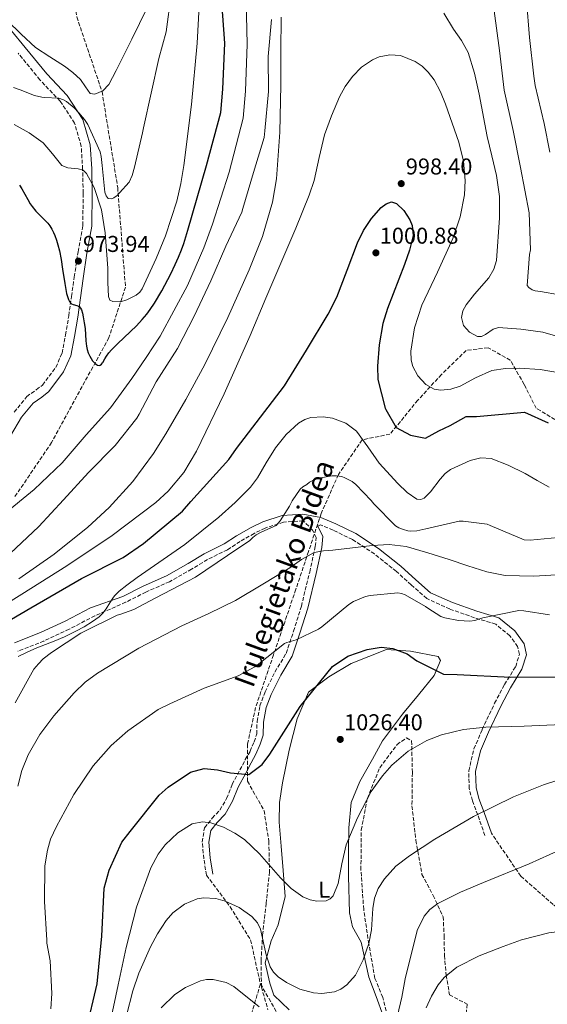
# Model space of a CAD drawing. Units: metres. Extents: x 641085 to 644536, y 4753016 to 4755399.
# Drawn here: x 641895 to 642126, y 4753463 to 4753894 of the extents above; entities that cross this region are included whole.
import ezdxf
from ezdxf.enums import TextEntityAlignment as Align

# ---------------------------------------------------------------- set-up
doc = ezdxf.new("R2010")
doc.units = ezdxf.units.M
doc.header["$MEASUREMENT"] = 0
doc.linetypes.add('DGN Style 3', pattern=[2.435891, 1.739922, -0.695969])
doc.linetypes.add('DGN Style 5', pattern=[1.217945, 0.521977, -0.695969])
for name, color, linetype, lineweight in [('Barranco lineal', 142, 'DGN Style 3', 13), ('Barranco lineal no visto', 142, 'DGN Style 5', 0), ('Camino', 7, 'DGN Style 3', 0), ('Cota de punto acotado terreno', 7, 'Continuous', 0), ('Curva de nivel directora', 30, 'Continuous', 30), ('Curva de nivel intermedia', 30, 'Continuous', 0), ('Etiqueta de uso rústico', 92, 'Continuous', 0), ('Línea de cambio de uso (parcela vista)', 92, 'Continuous', 0), ('Margen derecho', 7, 'Continuous', 0), ('Punto acotado terreno (símbolo)', 7, 'Continuous', 0), ('Senda', 7, 'DGN Style 3', 0), ('Zona arbolada', 92, 'DGN Style 3', 0)]:
    doc.layers.add(name, color=color, linetype=linetype, lineweight=lineweight)
doc.styles.add('Style-Arial', font='arial.ttf')

# ---------------------------------------------------------------- blocks, each defined once
blk = doc.blocks.new('5PATER')
at = {"layer": 'Barranco lineal no visto', "linetype": 'Continuous', "lineweight": 0}
h = blk.add_hatch(color=51, dxfattribs=at)
edge = h.paths.add_edge_path()
edge.add_ellipse((0, 0), major_axis=(-0.11, -0.111), ratio=0.999422, start_angle=0, end_angle=360)

msp = doc.modelspace()

# ---------------------------------------------------------------- linework, layer by layer
at = {"layer": 'Barranco lineal', "color": 142, "linetype": 'DGN Style 3', "lineweight": 13}
msp.add_polyline3d([(642110.13, 4754310.1, 890), (642084.07, 4754291.72, 895), (642061, 4754279.76, 899.18), (642041.34, 4754275.48, 901.7), (642021.69, 4754266.51, 905), (642002.6, 4754255.03, 907.72), (641982.52, 4754237.07, 910), (641961.16, 4754214.85, 915), (641948.34, 4754193.05, 920), (641938.08, 4754164.41, 925.38), (641938.08, 4754142.61, 930), (641919.35, 4754072.49, 935), (641912.09, 4754025.9, 940), (641910.38, 4753976.75, 943.91), (641913.37, 4753928.88, 950), (641919.77, 4753895.11, 955.11), (641930.81, 4753862.42, 960.12), (641937.65, 4753820.53, 965), (641941.07, 4753776.93, 969.05), (641933.82, 4753754.8, 972.98), (641908.72, 4753708.87, 977.52), (641892.48, 4753684.94, 978.95)], dxfattribs=at)
at = {"layer": 'Camino', "color": 7, "linetype": 'DGN Style 3', "lineweight": 0}
for points in [[(641892.35, 4753722.23, 980.32), (641897.86, 4753729, 979.87), (641902.03, 4753732.02, 979.34), (641904.7, 4753734.04, 978.89), (641910.54, 4753741.8, 977.64), (641913.32, 4753748.01, 976.24), (641914.86, 4753755.98, 975.61), (641916.22, 4753764.41, 975.16), (641917.44, 4753772.85, 974.91), (641918.66, 4753781.31, 974.45), (641920.29, 4753792.36, 973.34), (641922.4, 4753803.93, 972.11), (641922.55, 4753818.08, 970.28), (641922.3, 4753828.51, 968.83), (641921.72, 4753838.55, 967.39), (641918.81, 4753848.6, 966.03), (641912.48, 4753858.3, 964.9), (641903.65, 4753867.56, 963.9), (641894.15, 4753879.26, 962.45)], [(641976.52, 4753519.59, 1032.37), (641975.35, 4753526.81, 1031.8), (641974.64, 4753534.12, 1031.09), (641975.67, 4753540.34, 1030.29), (641979.06, 4753544.51, 1029.44), (641982.39, 4753548.07, 1028.52), (641985.36, 4753553.15, 1027.46), (641987.73, 4753559.29, 1025.77), (641991.18, 4753565.63, 1024.47), (641993.53, 4753570.14, 1023.82), (641995.61, 4753573.82, 1023.74), (641997.36, 4753577.91, 1023.45), (641998.54, 4753581.37, 1022.97), (641998.66, 4753586.88, 1022.87), (641999.93, 4753593.65, 1022.28), (642002.18, 4753599.78, 1021.51), (642006.49, 4753608.49, 1020.72), (642011.43, 4753616.66, 1019.91), (642014.64, 4753626.35, 1018.23), (642018.06, 4753637.23, 1016.28), (642021.7, 4753652.21, 1014.25), (642024.12, 4753663.46, 1012.76), (642024.57, 4753667.29, 1012.11), (642022.97, 4753670.52, 1011.72), (642018.9, 4753674.68, 1011.76), (642010.23, 4753674.05, 1010.37), (642002.23, 4753671.48, 1009.63), (641997.38, 4753669.14, 1009.4), (641991.23, 4753665.6, 1008.68), (641985.69, 4753662.01, 1007.84), (641976.95, 4753657.7, 1007.17), (641970.02, 4753653.48, 1006.08), (641960.38, 4753648.02, 1005.4), (641950, 4753643.47, 1004.57), (641941.15, 4753638.99, 1004.2)], [(642098.39, 4753536.96, 1035.78), (642095.24, 4753545.94, 1034.49), (642092.91, 4753552.17, 1033.5), (642091.52, 4753557.51, 1032.57), (642091.33, 4753565.24, 1031.52), (642093.62, 4753574.87, 1030.52), (642097.23, 4753583.33, 1029.07), (642102.63, 4753594.83, 1027.02), (642106.98, 4753603.03, 1025.31), (642111.87, 4753610.91, 1023.99), (642113.49, 4753616.18, 1022.65), (642112.73, 4753619.6, 1021.39), (642109.35, 4753624.37, 1019.7), (642103.13, 4753629.44, 1018.69), (642093.9, 4753632.19, 1017.92), (642083.06, 4753636.06, 1016.67), (642072.93, 4753640.62, 1015.72), (642066.14, 4753646.64, 1014.84), (642059.68, 4753652.49, 1014.56), (642050, 4753660.13, 1013.56), (642040.43, 4753666.45, 1012.37), (642031.93, 4753670.59, 1011.68), (642026.38, 4753672.91, 1011.76)], [(641941.15, 4753638.99, 1004.2), (641927.67, 4753633.08, 1004.09), (641916.44, 4753627.23, 1002.02), (641905.37, 4753622.05, 1000.71), (641893.9, 4753617.56, 999.86)]]:
    msp.add_polyline3d(points, dxfattribs=at)
at = {"layer": 'Curva de nivel directora', "color": 30, "linetype": 'Continuous', "lineweight": 30, "flags": 128}
for points, elevation in [([(641976.59, 4753830.11), (641982.76, 4753853.38), (641983.75, 4753863.57), (641984.6, 4753883.65), (641982.84, 4753907.66)], 975), ([(641894.69, 4753821.49), (641895.73, 4753819.94), (641898.37, 4753815.21), (641899.4, 4753813.41), (641900.24, 4753812.13), (641901.84, 4753810.12), (641905.79, 4753806.27), (641907.01, 4753804.92), (641907.95, 4753803.66), (641908.84, 4753802.2), (641909.52, 4753800.88), (641910.15, 4753799.43), (641910.86, 4753797.47), (641911.5, 4753795.39), (641912.16, 4753792.73), (641912.89, 4753788.99), (641913.56, 4753784.73), (641914.49, 4753778.46), (641915.27, 4753774.12), (641915.63, 4753772.76), (641916.12, 4753771.46), (641916.61, 4753770.55), (641917.02, 4753770.03), (641917.49, 4753769.66), (641918.22, 4753769.35), (641919.78, 4753768.93), (641920.51, 4753768.62), (641920.96, 4753768.28), (641921.42, 4753767.67), (641921.75, 4753766.96), (641922.19, 4753765.58), (641922.57, 4753763.95), (641923.04, 4753761.24), (641923.35, 4753758.74), (641923.78, 4753753.42), (641924.01, 4753751.11), (641924.31, 4753749.55), (641924.74, 4753748.16), (641925.42, 4753746.63), (641926, 4753745.61), (641926.69, 4753744.61), (641927.77, 4753743.42), (641928.33, 4753743), (641928.82, 4753742.77), (641929.48, 4753742.65), (641930.01, 4753742.74), (641930.61, 4753743.13), (641931.05, 4753743.75), (641931.17, 4753743.96), (641932.02, 4753745.52), (641932.74, 4753746.64), (641933.81, 4753748.09), (641934.96, 4753749.44), (641937.7, 4753752.27), (641945.87, 4753759.99), (641948.43, 4753762.73), (641950.39, 4753765.11), (641951.91, 4753767.15), (641953.76, 4753769.89), (641956.99, 4753775.35), (641960.85, 4753782.72), (641962.81, 4753786.79), (641964.24, 4753789.99), (641965.54, 4753793.2), (641966.54, 4753795.94), (641968.43, 4753801.9), (641976.59, 4753830.11)], 975), ([(641891.18, 4753631.67), (641899.59, 4753636.59), (641921.75, 4753649.34), (641939.99, 4753658.65), (641948.95, 4753664.71), (641966, 4753678.8), (641969.61, 4753683.09), (641986.32, 4753701.42), (641989.64, 4753706.27), (642010.74, 4753733.74), (642020.27, 4753749.39), (642029.8, 4753765.03), (642033.62, 4753772.51), (642038.07, 4753784.38), (642042.65, 4753796.23), (642045.28, 4753801.67), (642048.71, 4753806.95), (642052.97, 4753811.71), (642055.25, 4753813.42), (642057.47, 4753814.16), (642059.64, 4753813.52), (642062.84, 4753810.45), (642065.55, 4753806.3), (642066.57, 4753803.87), (642066.96, 4753799.55), (642065.42, 4753793.06), (642063.17, 4753786.77), (642058.18, 4753773.98), (642055.69, 4753767.56), (642053.79, 4753760.94), (642052.06, 4753751.65), (642051.39, 4753742.29), (642051.47, 4753736.53), (642054.73, 4753723.93), (642054.98, 4753723.31), (642059.62, 4753715.46), (642065.88, 4753712.15), (642072.41, 4753710.83), (642078.3, 4753714.02), (642083.17, 4753716.31), (642090.26, 4753720.34), (642094.7, 4753720.35), (642115.75, 4753722.2), (642126.06, 4753717.57)], 1000), ([(641923.93, 4753451.57), (641928.73, 4753471.99), (641930.69, 4753492.94), (641931.81, 4753513.87), (641933.96, 4753521.82), (641939.44, 4753534.05), (641943.05, 4753538.63), (641955.83, 4753554.64), (641959.74, 4753558.08), (641969.54, 4753564.72), (641975.46, 4753566.22), (641981.4, 4753565.74), (641987.07, 4753564.4), (641995, 4753563.67), (642000.88, 4753567.99), (642004.2, 4753572.56), (642017.48, 4753593.39), (642031.65, 4753610.83), (642038.37, 4753615.45), (642046.81, 4753618.39), (642053.02, 4753619.33), (642058.11, 4753618.84), (642064.37, 4753616.38), (642068.65, 4753613.33), (642080.32, 4753607.56), (642086.26, 4753607.36), (642109.74, 4753606.28), (642136.03, 4753606.36)], 1025)]:
    msp.add_lwpolyline(points, dxfattribs=dict(at, elevation=elevation))
at = {"layer": 'Curva de nivel intermedia', "color": 30, "linetype": 'Continuous', "lineweight": 0, "flags": 128}
for points, elevation in [([(641887.32, 4753677.17), (641901.1, 4753688.37), (641913.38, 4753700.01), (641923.92, 4753712.22), (641934.58, 4753724.14), (641943.83, 4753736.93), (641950.06, 4753746.16), (641956.29, 4753755.39), (641968.19, 4753777.62), (641975.33, 4753794.16), (641979.1, 4753804.45), (641986.44, 4753827.26), (641992.56, 4753850.78), (641993.67, 4753862.61), (641994.3, 4753883.24), (641993.76, 4753908.45)], 980), ([(641930.62, 4753810.7), (641932.2, 4753800.63), (641932.83, 4753792.95), (641933.35, 4753785.27), (641933.41, 4753779), (641933.57, 4753772.74), (641934.25, 4753771.25), (641935.54, 4753770.56), (641938.84, 4753770.51), (641941.72, 4753771.29), (641945.78, 4753773.4), (641947.35, 4753774.75), (641948.38, 4753776.22), (641954.44, 4753789.36), (641958.53, 4753799.31), (641963.54, 4753814.5), (641965.37, 4753822.25), (641966.66, 4753830.13), (641969.99, 4753856.88), (641972.4, 4753883.69), (641973.84, 4753910.73)], 970), ([(641892.11, 4753864.22), (641894.97, 4753863.2), (641901.25, 4753860.83), (641904.45, 4753860.07), (641905.55, 4753859.95), (641911.93, 4753859.66), (641913.98, 4753858.84), (641915.22, 4753858.14), (641918.57, 4753855.42), (641920.64, 4753853.24), (641923.15, 4753850.3), (641924.58, 4753848.03), (641930.02, 4753836.13), (641930.43, 4753834.01), (641930.82, 4753830.19), (641932.09, 4753818.53), (641932.67, 4753816.79), (641933.45, 4753815.74), (641935.11, 4753815.6), (641935.91, 4753815.91), (641937.38, 4753817.03), (641938.47, 4753818.11), (641942.69, 4753822.88), (641944.06, 4753825.75), (641945.07, 4753829.37), (641948.47, 4753844.42), (641948.99, 4753846.63), (641952.34, 4753861.8), (641955.7, 4753876.93), (641958.89, 4753888.61), (641961.12, 4753905.04)], 965), ([(642116.55, 4753902.61), (642117.94, 4753886.14), (642119.78, 4753869.21)], 980), ([(641935.4, 4753868.69), (641936.96, 4753871.76), (641943.79, 4753885.42), (641950.55, 4753899.14)], 960), ([(642080.39, 4753896.82), (642084.65, 4753889.72), (642088.14, 4753884.76), (642091.13, 4753879.53), (642093.87, 4753870.51), (642095.82, 4753861.32), (642099.33, 4753842.86), (642101.39, 4753834.33), (642103.44, 4753825.8), (642104.74, 4753816.62), (642104.81, 4753807.27), (642103.41, 4753788.59), (642102.35, 4753784.71)], 990), ([(642102.41, 4753897.77), (642104.82, 4753880.43), (642106.85, 4753863.04), (642110.75, 4753845.42), (642113.91, 4753829.2), (642117.84, 4753809.37), (642118.41, 4753793.2), (642117.97, 4753791.24), (642116.84, 4753777.67), (642117.58, 4753776.74), (642119.12, 4753775.7), (642120.36, 4753775.3), (642122.74, 4753775.03), (642139.44, 4753772.12)], 985), ([(641889.29, 4753893.6), (641895.39, 4753887.63), (641901.69, 4753881.8), (641908.01, 4753877.74), (641914.33, 4753873.61), (641917.97, 4753870.76), (641921.42, 4753867.76), (641923.61, 4753864.5), (641925.67, 4753861.62), (641927.59, 4753861.3), (641931.1, 4753862.84), (641933.77, 4753865.64), (641935.4, 4753868.69)], 960), ([(641890.55, 4753660.34), (641903.17, 4753672.11), (641913.92, 4753683.86), (641924.84, 4753695.82), (641936.53, 4753707.63), (641946.09, 4753719.61), (641947, 4753721.37), (641954.53, 4753735.49), (641963.84, 4753750.02), (641971.16, 4753764.19), (641978.5, 4753779.71), (641984.96, 4753794.88), (641991.97, 4753809.76), (641992.46, 4753811.26), (641997.08, 4753827.13), (642001.79, 4753842.4), (642002.09, 4753845.29), (642003.67, 4753862.52), (642003.58, 4753877.81), (642004.97, 4753894.01)], 985), ([(641894.38, 4753649.24), (641909.89, 4753660), (641924.59, 4753671.84), (641933.91, 4753680.47), (641944.24, 4753691.84), (641953.3, 4753704.11), (641958.77, 4753712.72), (641967.54, 4753727.78), (641975.76, 4753743.12), (641985.85, 4753763.59), (641995.23, 4753784.47), (642001.06, 4753799.1), (642005.49, 4753814.09), (642007.2, 4753824.36), (642008.61, 4753844.77), (642009.13, 4753865.21), (642009.11, 4753880.1), (642009.22, 4753894.99)], 990), ([(641875.97, 4753630.27), (641895.72, 4753642.5), (641915.38, 4753654.93), (641935.18, 4753668.23), (641954.33, 4753682.69), (641959.69, 4753687.55), (641966.66, 4753695.82), (641972.2, 4753705.08), (641984.25, 4753730.28), (641995.59, 4753755.75), (642002.56, 4753772.06), (642009.51, 4753788.37), (642015.57, 4753802.74), (642021.52, 4753817.16), (642023.62, 4753823.6), (642025.8, 4753833.56), (642028.2, 4753843.48), (642031.18, 4753851.93), (642034.73, 4753860.21), (642037.27, 4753864.76), (642040.38, 4753869.03), (642044.39, 4753873.1), (642049.16, 4753876.35), (642052.11, 4753877.69), (642056.81, 4753878.61), (642061.4, 4753878.21), (642067.92, 4753875.65), (642070.91, 4753873.58), (642073.63, 4753870.91), (642076.13, 4753867.57), (642078.91, 4753862.42), (642081.16, 4753856.92), (642087.01, 4753840.3), (642088.97, 4753831.98), (642089.81, 4753823.62), (642089.46, 4753817.26), (642087.52, 4753807.69), (642084.39, 4753798.17), (642077.67, 4753783.51)], 995), ([(642119.78, 4753869.21), (642120.44, 4753865.18), (642124.34, 4753848.56), (642126.8, 4753835.94)], 980), ([(641892.34, 4753848.12), (641898.95, 4753844.43), (641905, 4753840.09), (641909.18, 4753835.17), (641913.26, 4753830.19), (641915.78, 4753829.09), (641920.4, 4753828.65), (641922.49, 4753828.06), (641924.05, 4753826.68), (641927.4, 4753820.44), (641930.62, 4753810.7)], 970), ([(642077.67, 4753783.51), (642070.84, 4753769.07), (642067.6, 4753759.03), (642065.91, 4753748.84), (642066.08, 4753745), (642066.87, 4753742.17), (642069.1, 4753738.1), (642072.6, 4753734.27), (642076.23, 4753732.23), (642079.12, 4753731.79), (642083.47, 4753732.3), (642087.55, 4753733.5), (642094.32, 4753737.19), (642101.41, 4753740.46), (642107.4, 4753741.3), (642113.38, 4753741.47), (642122.65, 4753740.8), (642131.89, 4753739.2)], 995), ([(642102.35, 4753784.71), (642100.07, 4753780.97), (642093.88, 4753773.82), (642090.17, 4753769.21), (642088.75, 4753766.59), (642088.09, 4753763.61), (642089.03, 4753760.18), (642091.71, 4753757.14), (642095.21, 4753755.3), (642096.91, 4753755.35), (642098.6, 4753756.18), (642102.03, 4753758.52), (642104.42, 4753759.21), (642114.13, 4753758.58), (642123.78, 4753757.19), (642133.42, 4753754.45)], 990), ([(641966.99, 4753664.35), (641981.89, 4753676.3), (641989.04, 4753682.62), (641995.82, 4753689.39), (641998.91, 4753693.39), (642002.69, 4753699.98), (642006.67, 4753706.54), (642011.42, 4753712.39), (642016.8, 4753717.43), (642019.51, 4753719.02), (642022.25, 4753719.86), (642027.55, 4753720.17), (642031.66, 4753719.53), (642037.48, 4753717.32), (642042.21, 4753713.83), (642047.19, 4753706.96), (642052.17, 4753699.91), (642060.29, 4753690.92), (642064.39, 4753687.02), (642068.54, 4753684.17), (642070.32, 4753683.91), (642071.87, 4753684.62), (642074.59, 4753687.34), (642078.8, 4753692.91), (642081, 4753695.38), (642083.31, 4753697.04), (642092, 4753700.97), (642096.63, 4753702.15), (642101.08, 4753701.88), (642108.58, 4753699.02), (642116, 4753695.42), (642121.26, 4753692.32), (642126.53, 4753689.41)], 1005), ([(641892.74, 4753594.95), (641900.99, 4753609.73), (641902.93, 4753612.02), (641905.01, 4753614.3), (641908.64, 4753617.03), (641921.49, 4753625.53), (641922.33, 4753625.97), (641937.46, 4753633.37), (641938.58, 4753633.67), (641944.75, 4753635.87), (641954.13, 4753640.8), (641968.41, 4753648.19), (641971.77, 4753649.93), (641985.73, 4753659.43), (641995.51, 4753666.05), (641996.76, 4753667.34), (641998.29, 4753668.49), (642000.81, 4753669.79), (642006.98, 4753672.56), (642008.78, 4753674.7), (642012.92, 4753681.1), (642013.33, 4753681.96), (642014.02, 4753683.38), (642017.47, 4753688.5), (642018.72, 4753689.5), (642020.4, 4753690.52), (642021.66, 4753691.52), (642023.75, 4753692.68), (642025.58, 4753693.27), (642031.49, 4753694.34), (642033.46, 4753694.36), (642035.72, 4753694.11), (642037.14, 4753693.43), (642040.26, 4753691.78), (642041.83, 4753690.53), (642048.56, 4753683.58), (642049.71, 4753682.05), (642059.29, 4753672.45), (642060.71, 4753671.63), (642062.7, 4753670.81), (642064.68, 4753670.27), (642065.95, 4753670.15), (642068.62, 4753670.33), (642072.56, 4753671.09), (642087.18, 4753674.54), (642088.87, 4753674.56)], 1010), ([(642088.87, 4753674.56), (642099.32, 4753673.16), (642100.74, 4753672.61), (642115.63, 4753666.34), (642118.17, 4753666.23), (642133.52, 4753667.58)], 1010), ([(641893.93, 4753558.55), (641895.69, 4753565.46), (641898.42, 4753572.23), (641903.51, 4753581.17), (641909.74, 4753589.31), (641918.63, 4753599.43), (641923.46, 4753604), (641928.79, 4753608.05), (641946.98, 4753618.99), (641965.72, 4753628.73), (641977.58, 4753634.08), (641989.25, 4753639.78), (642001.18, 4753646.86), (642013.02, 4753654.07), (642018.16, 4753657.68), (642023.64, 4753660.71), (642027.69, 4753661.47), (642031.8, 4753661.81), (642040.46, 4753662.87), (642049.12, 4753663.88), (642056.54, 4753664.31), (642063.93, 4753663.39), (642073.41, 4753660.68), (642082.76, 4753657.73), (642090.94, 4753654.99), (642099.19, 4753652.32), (642107.31, 4753650.75), (642119.75, 4753650.43), (642132.2, 4753651.1)], 1015), ([(641894.05, 4753615.32), (641898, 4753617.22), (641902.2, 4753619), (641909.87, 4753621.99), (641914.35, 4753623.88), (641919.37, 4753626.34), (641922.94, 4753628.32), (641926.69, 4753630.61), (641929.51, 4753632.66), (641931.21, 4753634.29), (641932.61, 4753636.11), (641934.19, 4753638.69), (641935.48, 4753640.8), (641936.28, 4753641.88), (641937.23, 4753642.9), (641938.36, 4753643.91), (641941.61, 4753646.45), (641946.23, 4753649.8), (641966.99, 4753664.35)], 1005), ([(641908.36, 4753461.16), (641908.87, 4753467.75), (641908.03, 4753482.1), (641906.6, 4753489.77), (641906.58, 4753491.08), (641905.67, 4753508.06), (641905.83, 4753523.74), (641906.88, 4753530.59), (641908.3, 4753535.33), (641910.81, 4753540.93), (641918.47, 4753554.84), (641926.96, 4753567.37), (641934.86, 4753576.4), (641942.04, 4753582.7), (641955.37, 4753592.02), (641960.52, 4753594.6), (641975.5, 4753601.4), (641990.34, 4753606.87), (641997.63, 4753610.76), (641998.64, 4753611.54), (642010.7, 4753621.01), (642011.71, 4753621.45), (642015.81, 4753622.61), (642025.56, 4753627.21), (642026.95, 4753628.25), (642038.79, 4753638.1), (642040.94, 4753639.4), (642046.13, 4753641.52), (642048.16, 4753642.01), (642060.34, 4753643.2), (642061.92, 4753642.84), (642063.45, 4753642.27), (642072.45, 4753637.17), (642073.39, 4753636.38), (642079.09, 4753632.8), (642080.84, 4753632.19), (642086.85, 4753631), (642091.78, 4753630.77), (642093.94, 4753631.1), (642097.54, 4753632.13), (642113.25, 4753635.37), (642115.42, 4753635.31), (642126.7, 4753633.56)], 1020), ([(641934.31, 4753455.19), (641937.81, 4753471.59), (641941.32, 4753488), (641945.9, 4753505.54), (641952.11, 4753522.83), (641955.31, 4753528.83), (641958.46, 4753532.9), (641964.05, 4753538.1), (641970.31, 4753541.98), (641974.79, 4753542.92), (641978.44, 4753542.46), (641983.96, 4753540.56), (641988.97, 4753538.02), (641993.12, 4753535.2), (641999.7, 4753528.9), (642008.89, 4753518.4), (642013.61, 4753513.73), (642018.69, 4753510.1), (642021.91, 4753508.79), (642024.76, 4753508.2), (642028.94, 4753508.42), (642030.66, 4753509.21), (642031.94, 4753510.56), (642034.2, 4753515.96), (642035.71, 4753524.56), (642037.69, 4753532.92), (642042.57, 4753544.69), (642048.64, 4753556.2), (642053.56, 4753563.11), (642057.69, 4753567.78), (642064.75, 4753573.84), (642073, 4753578.54), (642079.37, 4753580.96), (642089.03, 4753583.28), (642098.86, 4753584.4), (642115.58, 4753584.79), (642132.26, 4753585.58)], 1030), ([(641941.56, 4753458.13), (641944.35, 4753468.91), (641946.93, 4753476.75), (641951.95, 4753488.28), (641955.14, 4753493.98), (641958.88, 4753499.68), (641961.79, 4753503.07), (641966.93, 4753506.87), (641972.42, 4753509.18), (641975.27, 4753509.7), (641980.59, 4753509.38), (641984.71, 4753508.24), (641990.78, 4753505.38), (641996.36, 4753501.48), (641998.82, 4753498.7), (642000.23, 4753495.89), (642002.67, 4753484.77), (642004.38, 4753479.48), (642005.83, 4753477.16), (642007.87, 4753475.14), (642011.59, 4753472.55), (642017.38, 4753469.7), (642023.33, 4753468.17), (642026.98, 4753467.87), (642032.62, 4753468.61), (642035.35, 4753469.77), (642037.95, 4753471.61), (642041.69, 4753475.79), (642045.15, 4753482.51), (642047.56, 4753489.66), (642048.76, 4753495.69), (642049.33, 4753504.99), (642050.08, 4753509.52), (642051.73, 4753513.82), (642054.45, 4753518.04), (642059.44, 4753523.5), (642065.35, 4753528.12), (642076.46, 4753535.38), (642093.34, 4753545.24), (642110.95, 4753553.86), (642123.99, 4753559.11), (642137.46, 4753563.53)], 1035), ([(642060.2, 4753458.18), (642062.02, 4753466.24), (642063.5, 4753474.3), (642068.82, 4753495.44), (642071.85, 4753501.6), (642074.27, 4753504.54), (642077.83, 4753507.21), (642087.72, 4753512.16), (642097.74, 4753516.38), (642117.77, 4753524.55), (642131.36, 4753530.73)], 1040), ([(642072.65, 4753461.61), (642075.02, 4753466.65), (642077.91, 4753471.54), (642080.57, 4753474.81), (642086.12, 4753479.38), (642095.91, 4753484.34), (642106.44, 4753488.44), (642114.39, 4753491.35), (642126.43, 4753494.41), (642132.42, 4753495.11), (642138.35, 4753495.09), (642144.9, 4753494.11), (642149.76, 4753492.7), (642156.92, 4753489.57), (642163.87, 4753485.3), (642170.08, 4753480.54), (642178.19, 4753472.97), (642185.59, 4753464.74), (642192.6, 4753454.52)], 1045), ([(641956.7, 4753461.61), (641962.7, 4753467.38), (641967.31, 4753470.39), (641973.84, 4753473.32), (641976.54, 4753473.91), (641979.4, 4753473.96), (641985.12, 4753472.62), (641988.53, 4753470.85), (641999.58, 4753461.99)], 1040)]:
    msp.add_lwpolyline(points, dxfattribs=dict(at, elevation=elevation))
at = {"layer": 'Línea de cambio de uso (parcela vista)', "color": 92, "linetype": 'Continuous', "lineweight": 0}
msp.add_polyline3d([(642012.69, 4753460.64, 1037.91), (642005.96, 4753467.05, 1037.48), (642004.19, 4753472.26, 1036.54), (642002.22, 4753481.27, 1035.57), (642004.91, 4753490.92, 1034.27), (642007.93, 4753497.89, 1033.34), (642011, 4753510.23, 1031.05), (642010.13, 4753521.67, 1029.63), (642009.18, 4753532.26, 1028.85), (642008.28, 4753542.85, 1027.17), (642008.45, 4753551.41, 1026.38), (642009.74, 4753559.97, 1026.17), (642012.79, 4753574.29, 1025.39), (642016.27, 4753588.05, 1025.11), (642021.19, 4753599.71, 1024.71), (642030.14, 4753606.34, 1025.1), (642039.81, 4753612.27, 1025.13), (642055.28, 4753618.28, 1025.02), (642065.89, 4753617.58, 1024.57), (642077.94, 4753615.21, 1023.7), (642078.95, 4753613.52, 1023.94), (642076.21, 4753606.98, 1025.4), (642069.27, 4753598.48, 1027.19), (642062.32, 4753589.97, 1028.13), (642053.58, 4753578.4, 1028.38), (642049.17, 4753570.42, 1028.8), (642043.65, 4753560.59, 1028.97), (642039.82, 4753551.35, 1029.22), (642038.85, 4753540.31, 1029.8), (642038.74, 4753529.71, 1030.45), (642038.72, 4753519.1, 1031.11), (642039.09, 4753503.14, 1032.32), (642040.45, 4753496.94, 1033.08), (642044.22, 4753490.21, 1034.29), (642047.54, 4753474.99, 1036.36), (642050.73, 4753466.47, 1037.76), (642053.86, 4753457.97, 1038.95)], dxfattribs=at)
at = {"layer": 'Margen derecho', "color": 7, "linetype": 'Continuous', "lineweight": 0}
for points in [[(641890.71, 4753711.83, 980.63), (641895.61, 4753719.93, 980.32), (641900.62, 4753726.08, 979.87), (641904.39, 4753728.82, 979.34), (641907.54, 4753731.2, 978.89), (641913.99, 4753739.77, 977.64), (641917.14, 4753746.81, 976.24), (641918.78, 4753755.29, 975.61), (641920.15, 4753763.81, 975.16), (641921.38, 4753772.28, 974.91), (641922.6, 4753780.74, 974.45), (641924.21, 4753791.71, 973.34), (641926.38, 4753803.55, 972.11), (641926.53, 4753818.11, 970.28), (641926.27, 4753828.67, 968.83), (641925.66, 4753839.23, 967.39), (641922.47, 4753850.28, 966.03), (641915.61, 4753860.78, 964.9), (641906.64, 4753870.19, 963.9), (641897.22, 4753881.79, 962.45), (641891.18, 4753888.99, 961.68)], [(642101.22, 4753537.96, 1035.78), (642098.05, 4753546.96, 1034.49), (642095.78, 4753553.07, 1033.5), (642094.51, 4753557.93, 1032.57), (642094.34, 4753564.93, 1031.52), (642096.47, 4753573.93, 1030.52), (642099.96, 4753582.11, 1029.07), (642105.31, 4753593.49, 1027.02), (642109.58, 4753601.54, 1025.31), (642114.63, 4753609.66, 1023.99), (642116.58, 4753616.05, 1022.65), (642115.53, 4753620.84, 1021.39), (642111.56, 4753626.44, 1019.7), (642104.56, 4753632.14, 1018.69), (642094.83, 4753635.04, 1017.92), (642084.18, 4753638.85, 1016.67), (642074.58, 4753643.16, 1015.72), (642068.14, 4753648.87, 1014.84), (642061.62, 4753654.78, 1014.56), (642051.76, 4753662.56, 1013.56), (642041.91, 4753669.06, 1012.37), (642033.16, 4753673.32, 1011.68), (642026.62, 4753676.06, 1012.03), (642018.69, 4753677.57, 1011.76), (642009.67, 4753676.91, 1010.37), (642001.16, 4753674.17, 1009.63), (641996.03, 4753671.7, 1009.4), (641989.72, 4753668.07, 1008.68), (641984.26, 4753664.53, 1007.84), (641975.56, 4753660.24, 1007.17), (641968.55, 4753655.97, 1006.08), (641959.09, 4753650.61, 1005.4), (641948.76, 4753646.08, 1004.57), (641939.85, 4753641.58, 1004.2)], [(641979.35, 4753520.05, 1032.37), (641978.19, 4753527.17, 1031.8), (641977.53, 4753534.02, 1031.09), (641978.37, 4753539.12, 1030.29), (641981.22, 4753542.62, 1029.44), (641984.7, 4753546.35, 1028.52), (641987.95, 4753551.91, 1027.46), (641990.33, 4753558.09, 1025.77), (641993.71, 4753564.28, 1024.47), (641996.05, 4753568.77, 1023.82), (641998.19, 4753572.55, 1023.74), (642000.03, 4753576.88, 1023.45), (642001.39, 4753580.86, 1022.97), (642001.52, 4753586.59, 1022.87), (642002.71, 4753592.89, 1022.28), (642004.81, 4753598.65, 1021.51), (642009.01, 4753607.11, 1020.72), (642014.05, 4753615.45, 1019.91), (642017.37, 4753625.47, 1018.23), (642020.82, 4753636.47, 1016.28), (642024.49, 4753651.57, 1014.25), (642026.95, 4753662.99, 1012.76), (642027.52, 4753667.8, 1012.11), (642025.26, 4753672.36, 1011.72), (642026.38, 4753672.91, 1011.76)], [(641939.85, 4753641.58, 1004.2), (641925.83, 4753636.61, 1004.09), (641914.68, 4753630.8, 1002.02), (641903.8, 4753625.71, 1000.71), (641892.55, 4753621.3, 999.86)]]:
    msp.add_polyline3d(points, dxfattribs=at)
at = {"layer": 'Senda', "color": 7, "linetype": 'DGN Style 3', "lineweight": 0}
for points in [[(642168.84, 4753458.15, 1047.73), (642166.71, 4753475.93, 1045.89), (642163.29, 4753484.91, 1045.1), (642153.03, 4753491.75, 1044.92), (642128.24, 4753506.72, 1043.13), (642114.13, 4753519.12, 1040.62), (642101.22, 4753537.96, 1035.78)], [(641976.52, 4753519.59, 1032.37), (641986.86, 4753505.78, 1035.2), (641995.84, 4753491.25, 1036.06), (642000.11, 4753472.02, 1037.41)], [(642000.11, 4753472.02, 1037.41), (641992.01, 4753444.38, 1045.02)], [(642000.11, 4753472.02, 1037.41), (642007.8, 4753458.77, 1039.16)]]:
    msp.add_polyline3d(points, dxfattribs=at)
at = {"layer": 'Zona arbolada', "color": 92, "linetype": 'DGN Style 3', "lineweight": 0}
for points in [[(642133.25, 4753716.44, 1002.44), (642120.83, 4753723.91, 1002.2), (642115.58, 4753734.34, 999.95), (642109.51, 4753744.96, 997.07), (642099.79, 4753750.38, 994.97), (642090.22, 4753749.21, 994.8), (642079.4, 4753738.71, 996.91), (642069.04, 4753727.42, 999.82), (642062.94, 4753719.93, 1001.91), (642056.82, 4753712.55, 1004.44), (642044.69, 4753710.12, 1008.17), (642034.25, 4753694.88, 1012.98), (642026.77, 4753677.92, 1014.46), (642021.22, 4753661.29, 1016.85), (642015.65, 4753644.69, 1018.83), (642010.77, 4753630.35, 1020.64), (642005.88, 4753616, 1023.1), (642001.95, 4753604.52, 1024.07), (641998, 4753592.99, 1025.35), (641994.51, 4753576.89, 1026.69), (641994.5, 4753560.72, 1028.53), (642001.75, 4753547.81, 1030.49), (642003.81, 4753534.42, 1031.61), (642004.11, 4753520.99, 1033.55), (642002.64, 4753507.26, 1035.79), (642001.1, 4753493.53, 1037.86), (642000.43, 4753482.06, 1037.82), (642000.58, 4753470.62, 1040.79), (642003.45, 4753460.73, 1042.67)], [(642133.25, 4753716.44, 1002.44), (642120.83, 4753723.91, 1002.2), (642115.58, 4753734.34, 999.95), (642109.51, 4753744.96, 997.07), (642099.79, 4753750.38, 994.97), (642090.22, 4753749.21, 994.8), (642079.4, 4753738.71, 996.91), (642069.04, 4753727.42, 999.82), (642062.94, 4753719.93, 1001.91), (642056.82, 4753712.55, 1004.44), (642044.69, 4753710.12, 1008.17), (642034.25, 4753694.88, 1012.98), (642026.77, 4753677.92, 1014.46), (642021.22, 4753661.29, 1016.85), (642015.65, 4753644.69, 1018.83), (642010.77, 4753630.35, 1020.64), (642005.88, 4753616, 1023.1), (642001.95, 4753604.52, 1024.07), (641998, 4753592.99, 1025.35), (641994.51, 4753576.89, 1026.69), (641994.5, 4753560.72, 1028.53), (642001.75, 4753547.81, 1030.49), (642003.81, 4753534.42, 1031.61), (642004.11, 4753520.99, 1033.55), (642002.64, 4753507.26, 1035.79), (642001.1, 4753493.53, 1037.86), (642000.43, 4753482.06, 1037.82), (642000.58, 4753470.62, 1040.79), (642003.45, 4753460.73, 1042.67)], [(642055.88, 4753457.83, 1041.62), (642053.67, 4753466.07, 1040.77), (642050.28, 4753474.43, 1039.15), (642047.57, 4753489.47, 1038.14), (642045.33, 4753504.61, 1036.09), (642044.14, 4753521.92, 1033.39), (642044.27, 4753539.37, 1033.89), (642046.94, 4753553.15, 1033.06), (642052.37, 4753566.62, 1031.37), (642059.93, 4753576.73, 1030.89), (642064.07, 4753579.68, 1031.39), (642066.34, 4753578.41, 1032.1), (642066.65, 4753564.42, 1033.89), (642066.46, 4753549.86, 1035.72), (642068.21, 4753534.85, 1037.5), (642070.84, 4753519.95, 1040.13), (642075.72, 4753510.75, 1042.28), (642080.15, 4753501.43, 1044.16), (642080.55, 4753492.96, 1045.49), (642080.67, 4753484.47, 1046.55), (642081.49, 4753475.84, 1048.08), (642082.89, 4753467.26, 1049.35), (642090.58, 4753463.13, 1050.96), (642089.63, 4753450.39, 1052.63)], [(642055.88, 4753457.83, 1041.62), (642053.67, 4753466.07, 1040.77), (642050.28, 4753474.43, 1039.15), (642047.57, 4753489.47, 1038.14), (642045.33, 4753504.61, 1036.09), (642044.14, 4753521.92, 1033.39), (642044.27, 4753539.37, 1033.89), (642046.94, 4753553.15, 1033.06), (642052.37, 4753566.62, 1031.37), (642059.93, 4753576.73, 1030.89), (642064.07, 4753579.68, 1031.39), (642066.34, 4753578.41, 1032.1), (642066.65, 4753564.42, 1033.89), (642066.46, 4753549.86, 1035.72), (642068.21, 4753534.85, 1037.5), (642070.84, 4753519.95, 1040.13), (642075.72, 4753510.75, 1042.28), (642080.15, 4753501.43, 1044.16), (642080.55, 4753492.96, 1045.49), (642080.67, 4753484.47, 1046.55), (642081.49, 4753475.84, 1048.08), (642082.89, 4753467.26, 1049.35), (642090.58, 4753463.13, 1050.96), (642089.63, 4753450.39, 1052.63)]]:
    msp.add_polyline3d(points, dxfattribs=at)

# ---------------------------------------------------------------- block references
at = {"layer": 'Punto acotado terreno (símbolo)', "color": 7, "linetype": 'Continuous', "lineweight": 0, "xscale": 10, "yscale": 10, "zscale": 10}
for p in [(642061.78, 4753822.2, 998.4), (642050.69, 4753791.91, 1000.88), (641920.46, 4753788.3, 973.94), (642035.08, 4753578.99, 1026.4)]:
    msp.add_blockref('5PATER', p, dxfattribs=at)

# ---------------------------------------------------------------- texts
at = {"color": 7, "linetype": 'Continuous', "lineweight": 0, "style": 'Style-Arial'}
msp.add_text('Irulegietako Bidea', height=9, rotation=69.90406, dxfattribs=at).set_placement((642014.8155, 4753650.1782, 1019.31), align=Align.CENTER)
at = {"layer": 'Cota de punto acotado terreno', "color": 7, "linetype": 'Continuous', "lineweight": 0, "style": 'Style-Arial'}
for s, p in [('998.40', (642063.77, 4753826.2, 998.4)), ('1000.88', (642052.36, 4753795.91, 1000.88)), ('973.94', (641922.45, 4753792.3, 973.94)), ('1026.40', (642036.75, 4753582.99, 1026.4))]:
    msp.add_text(s, height=7, dxfattribs=at).set_placement(p)
at = {"layer": 'Etiqueta de uso rústico', "color": 92, "linetype": 'Continuous', "lineweight": 0, "style": 'Style-Arial'}
msp.add_text('L', height=7, rotation=0.80892, dxfattribs=at).set_placement((642028.0317, 4753513.2463, 1029.93), align=Align.MIDDLE_CENTER)

doc.saveas('drawing.dxf')
